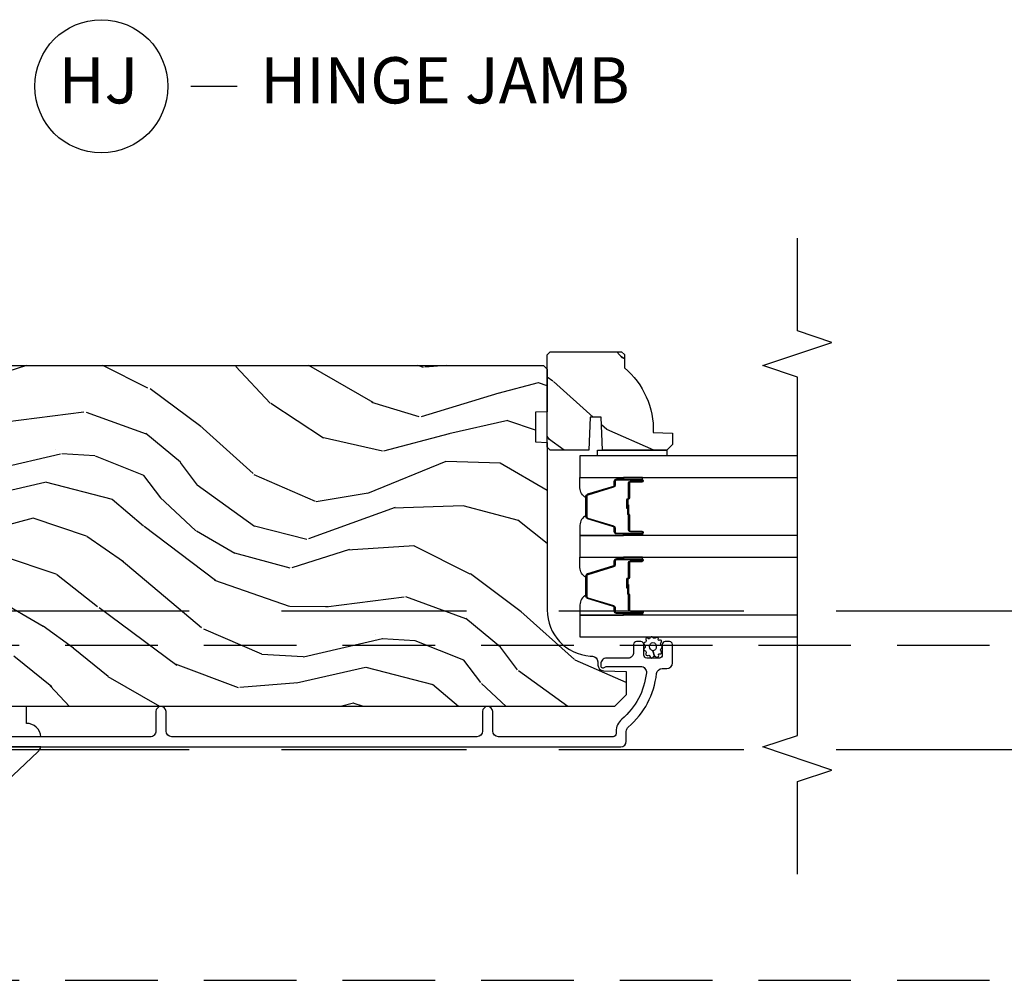
# Model space of a CAD drawing. Units: inches. Extents: x 15 to 460, y 1 to 200.
# Drawn here: x 131 to 136, y 26 to 31 of the extents above; entities that cross this region are included whole.
import ezdxf

# ---------------------------------------------------------------- set-up
doc = ezdxf.new("R2010")
doc.units = ezdxf.units.IN
doc.header["$MEASUREMENT"] = 0
doc.linetypes.add('DASHED', pattern=[0.75, 0.5, -0.25])
doc.linetypes.add('DASHEDX2', pattern=[1.5, 1, -0.5])
for name, color, linetype in [('ZP-ANNO-MARK', 9, 'Continuous'), ('ZP-ANNO-TITL', 44, 'Continuous'), ('ZP-SECT-ALUM', 63, 'Continuous'), ('ZP-SECT-GLAS', 153, 'Continuous'), ('ZP-SECT-HDWR', 53, 'Continuous'), ('ZP-SECT-SEAL', 8, 'Continuous'), ('ZP-SECT-TRCK-LOWR', 155, 'DASHEDX2'), ('ZP-SECT-TRCK-UPPR', 155, 'DASHED'), ('ZP-SECT-WDHA', 11, 'Continuous'), ('ZP-SECT-WOOD', 104, 'Continuous'), ('ZP-SECT-WSTP', 40, 'Continuous')]:
    doc.layers.add(name, color=color, linetype=linetype)
doc.layers.add('ZP-ANNO-NPLT', color=7, linetype='Continuous', plot=False)
doc.styles.get("Standard").update_dxf_attribs({"font": 'arial.ttf'})

# ---------------------------------------------------------------- blocks, each defined once
blk = doc.blocks.new('NG Cut Name Jamb Hinge  (HJ)')
at = {"layer": 'ZP-ANNO-NPLT'}
blk.add_point((0, 0), dxfattribs=at)
at = {"layer": 'ZP-ANNO-TITL'}
blk.add_lwpolyline([(-0.1949999999999972, 0), (-0.1324999999999972, 0)], dxfattribs=at)
blk.add_circle((-0.3162500000000006, 0), 0.09, dxfattribs=at)
at = {"layer": 'ZP-ANNO-TITL', "char_height": 0.0625}
for s, insert, width, attachment_point in [('HINGE JAMB', (-0.1012499999999972, 0), 1.125, 4), ('HJ', (-0.3201057683274198, 0), 0.1375, 5)]:
    blk.add_mtext(s, dxfattribs=dict(at, insert=insert, width=width, attachment_point=attachment_point))
blk = doc.blocks.new('101CS Vin22 PR SDM OSC Ogee (Triple 1 in 3mm IG) V J H')
at = {"layer": 'ZP-SECT-WDHA'}
h = blk.add_hatch(dxfattribs=at)
h.set_pattern_fill('WOOD3', color=256, scale=1.999999999999999, angle=60.00000000000002, style=0, pattern_type=2)
h.set_pattern_definition([(55.23640000000002, (-75.09060110470898, 78.24103587174739), (-12.73203708802755, -18.05256898966999), [0.2408319999999999, -23.84235799999999]), (71.30990000000001, (-74.9532805966333, 78.43888196865566), (2.267954045878474, 7.928202165339342), [0.3059419999999975, -9.89209799999992]), (104.9999999999996, (-74.8552421208604, 78.72868958979097), (-1.732051343550184, 1.000000309448951), [0.2262739999999998, -2.602151999999998]), (106.8475999999996, (-74.91380618546589, 78.94725365439649), (-11.98075501449066, 39.24871375190077), [0.4386339999999994, -43.42478999999992]), (72.99459999999999, (-75.0409343146769, 79.3670612755318), (-5.535903348369015, -17.5884561754792), [0.2668339999999994, -26.41649399999999]), (60.00000000000002, (-74.96289583890399, 79.62222788051577), (-0.732050807568878, 2.732050807568876), [0.5, -1.499999999999999]), (50.53769999999995, (-74.71289583890399, 80.05524058240792), (-6.732048358268257, -7.66025723872153), [0.2433099999999996, -11.92221399999998]), (54.28940000000004, (-75.55825482275259, 78.51103587174737), (-10.73205250813353, -14.58845495491913), [0.2009979999999991, -19.89875399999989]), (60.00000000000002, (-75.4409343146769, 78.67424095250419), (-0.732050807568878, 2.732050807568876), [0.2999999999999999, -1.699999999999999]), (88.30080000000002, (-75.29093431467692, 78.93404857363953), (0.6076749037684192, 25.05255930464866), [0.2952959999999972, -29.23434999999982]), (112.1249999999998, (-75.28217787120673, 79.22921517862358), (4.660250613045345, -11.92820555975032), [0.4560699999999997, -22.34743799999999]), (99.28939999999955, (-75.45394701656915, 79.65170229168314), (-2.66025276071098, 15.3923055851125), [0.2842539999999989, -28.14108799999992]), (66.34019999999998, (-75.49983158925033, 79.93222788051571), (6.267945860199125, 14.85640700479468), [0.3622159999999994, -17.74855399999997]), (48.11130000000005, (-75.35447260540172, 80.26399702587808), (-19.19616797134224, -21.24869609599577), [0.3883299999999987, -38.44464599999989]), (53.29020000000005, (-76.09519057309893, 78.82103587174731), (10.73204120732395, 14.58846511503182), [0.3423439999999999, -33.89214]), (63.36650000000002, (-75.89054955694758, 79.095484509034), (14.2679295253128, 28.71282271007187), [0.3405879999999999, -33.71818599999999]), (93.6900999999993, (-75.73787006502327, 79.39993314632079), (-0.267946438768022, -4.464102183682125), [0.3605559999999989, -6.850547999999981]), (107.4895999999997, (-75.76107514578013, 79.75974076745615), (-9.052583188496463, 28.32050067326506), [0.3255759999999989, -32.23206399999986]), (74.9314, (-75.85892124268844, 80.0702663562887), (5.803853388083505, 22.05255676375398), [0.3104839999999991, -30.73786599999993]), (60.00000000000002, (-75.7782032749912, 80.37007397742398), (-0.732050807568878, 2.732050807568876), [0.2399999999999999, -1.759999999999999]), (47.00540000000004, (-75.6582032749912, 80.57792007433225), (12.46409818712976, 13.58846102032251), [0.2668339999999995, -26.41649399999999]), (60.00000000000002, (-74.4861524674223, 78.60797162209371), (-0.732050807568878, 2.732050807568876), [0, -1.999999999999999]), (283.1524, (-74.60596008855765, 79.0004587351533), (-9.248718676883692, 39.98076068225504), [0.4386339999999994, -43.42478999999992]), (266.5651, (-76.23820327499116, 79.57333060594237), (0.732053917569029, -2.732050658476126), [0.178886, -4.293249999999998]), (248.1301, (-76.24892124268843, 79.39476654133682), (-4.26795008465245, -11.39230381404811), [0.2828419999999984, -13.85929199999995]), (216.8013999999998, (-76.35428022653701, 79.13227942827712), (-8.464103641230889, -6.660252246081222), [0.1523159999999993, -15.07922999999995]), (86.56510000000002, (-74.60596008855765, 79.0004587351533), (-0.7320539175690288, 2.732050658476126), [0.2236059999999999, -4.248529999999999]), (66.70979999999999, (-74.5925626289361, 79.22366381591019), (-7.267960788178636, -16.58845287751988), [0.3423439999999998, -33.89213999999999]), (49.87529999999997, (-74.45720364508747, 79.53811245319696), (22.19616608827664, 26.44485304366462), [0.5688579999999999, -56.31699200000004]), (49.69519999999994, (-74.90007551587644, 78.13103587174737), (7.732042892584749, 9.392311634114659), [0.2236059999999998, -22.13707199999998]), (75.52410000000003, (-74.75543449972503, 78.30156146057993), (-5.80385245122256, -22.05255843557308), [0.3736299999999979, -36.98945199999974]), (102.8788999999996, (-74.66203704010348, 78.66333060594229), (7.784608470498102, -34.51666162505681), [0.3820999999999992, -37.82784599999986]), (94.69519999999945, (-74.74720364508744, 79.03581771900201), (-2.124376306249659, 24.32050674155793), [0.3162279999999987, -31.30654799999991]), (69.46229999999997, (-74.77308821776865, 79.35098432398593), (3.267953189122349, 9.660253517126403), [0.3649659999999999, -11.80055999999999]), (53.41809999999993, (-74.6450497419957, 79.6927534693483), (-20.46408001742646, -27.44487951887242), [0.5234499999999953, -51.82155999999965]), (51.86989999999997, (-75.33308821776865, 78.38103587174737), (-7.732049468269795, -9.39230510241702), [0.2828419999999999, -13.859292]), (71.30990000000001, (-75.15844720161726, 78.603522984807), (2.267954045878474, 7.928202165339342), [0.3059419999999975, -9.89209799999992]), (102.5103999999995, (-75.06040872584435, 78.89333060594231), (6.320483325522679, -29.05256462519007), [0.3255759999999985, -32.2320639999998]), (104.9999999999996, (-75.13093431467689, 79.2111767028506), (-1.732051343550184, 1.000000309448951), [0.3676959999999998, -2.460731999999997]), (77.35400000000001, (-75.2261009196609, 79.56634330783459), (-6.071808311187846, -26.51665849783281), [0.3352619999999995, -33.19084799999994]), (56.63350000000007, (-75.15270346003933, 79.8934714370456), (-17.73206911862455, -26.71280078336289), [0.3405879999999999, -33.71818599999998]), (42.89730000000003, (-74.96538295196365, 80.17792007433229), (15.19614634805592, 14.32051558036394), [0.2720299999999991, -26.93091199999992]), (51.25379999999996, (-75.76610091966084, 78.63103587174737), (8.732057413442107, 11.12435030646009), [0.263057999999999, -26.04283399999994]), (74.9314, (-75.60145990350946, 78.83620247673127), (5.803853388083505, 22.05255676375398), [0.3104839999999991, -30.73786599999993]), (92.0053999999993, (-75.52074193581223, 79.13601009786669), (0.1961553924894125, -11.6602533155405), [0.3773599999999995, -18.49060399999996]), (109.8990999999996, (-75.53394701656912, 79.51313822707766), (11.51666578068247, -32.05255745225328), [0.4967899999999994, -49.18217999999992]), (75.94540000000002, (-75.70303667000724, 79.98026635628867), (-2.267949510827566, -7.92820333893985), [0.2912039999999996, -14.26901599999998]), (53.99100000000007, (-75.63231870230999, 80.26275346934835), (11.73204937631879, 16.32050832676354), [0.3820999999999999, -37.82784599999999]), (36.80140000000003, (-75.40767768615859, 80.57184312278639), (8.464103641230889, 6.660252246081219), [0.1523159999999988, -15.07922999999992]), (50.53769999999995, (-76.28571616193153, 78.93103587174733), (-6.732048358268257, -7.66025723872153), [0.2433099999999996, -11.92221399999998]), (70.00799999999998, (-76.13107514578013, 79.11888196865561), (7.535891925485288, 21.05256158391519), [0.3452539999999995, -34.18009999999995]), (97.40539999999957, (-76.01303667000724, 79.44333060594238), (-4.320532849143677, 32.51665739997305), [0.4280179999999993, -42.37384999999989]), (89.05460000000004, (-74.33615246742232, 78.86777924322905), (0.0717971071836363, 16.12435634627565), [0.2059119999999997, -20.38534799999997]), (70.78429999999994, (-74.33275500780076, 79.07366381591021), (-10.80384612891512, -30.7128126111546), [0.4275519999999989, -42.32756599999984]), (52.87500000000003, (-74.19203704010351, 79.47739448549964), (-8.732048211567214, -11.12435802899951), [0.4837359999999998, -15.64077999999999])])
edge = h.paths.add_edge_path()
edge.add_arc((3.669114021284897, -5.896647381467289), 0.2499999999999431, 90.00000000000325, 175.9999999998719)
edge.add_line((3.41972300872004, -5.879208263030704), (3.41884353012432, -5.891785392907877))
edge.add_arc((3.387919044566316, -5.889622942221649), 0.0309999999999601, -88.00000000063, -4.000000000302009, ccw=False)
edge.add_line((3.389000928963753, -5.920604057859236), (3.370197587497102, -5.921260685012157))
edge.add_arc((3.371279471894624, -5.952241800649744), 0.0309999999999863, 91.99999999952746, 178.0000000000253)
edge.add_line((3.340298356257051, -5.951159916251981), (3.336008686008142, -6.073999999999841))
edge.add_line((3.336008686008142, -6.073999999999841), (3.209761213614513, -6.073999999999614))
edge.add_line((3.209761213614513, -6.073999999999614), (3.146761213614524, -6.010999999999512))
edge.add_line((3.146761213614524, -6.010999999999512), (3.146761213614525, -2.185500308657936))
edge.add_line((3.146761213614524, -2.185500308657935), (3.189325440612776, -2.123386500769981))
edge.add_line((3.189325440612776, -2.123386500769981), (3.265806989158079, -2.123386500769981))
edge.add_line((3.265806989158079, -2.123386500769981), (3.297887464115831, -2.154366255327147))
edge.add_line((3.297887464115831, -2.154366255327147), (3.304152842906148, -2.333783229278139))
edge.add_arc((3.351747906321833, -2.332121173039581), 0.0476240747152442, 182.000000000089, 357.6401915028754)
edge.add_line((3.39933159386743, -2.334082084064391), (3.421693423786166, -1.791000902599705))
edge.add_line((3.421693423786166, -1.791000902599705), (3.450194326386281, -1.762499999999533))
edge.add_line((3.450194326386281, -1.762499999999533), (3.534481512016725, -1.762499999999533))
edge.add_line((3.534481512016725, -1.762499999999533), (3.535564715327438, -1.731481115637222))
edge.add_line((3.535564715327438, -1.731481115637222), (3.567664060109905, -1.699999999999761))
edge.add_line((3.567664060109905, -1.699999999999761), (4.959761213614626, -1.699999999999761))
edge.add_line((4.959761213614626, -1.699999999999761), (4.990761213614575, -1.73099999999971))
edge.add_line((4.990761213614575, -1.73099999999971), (4.990761213614574, -5.626647381467136))
edge.add_line((4.990761213614575, -5.626647381467137), (4.97076121361448, -5.646647381466891))
edge.add_line((4.97076121361448, -5.646647381466891), (4.740761213614575, -5.646647381466891))
edge.add_line((4.740761213614575, -5.646647381466891), (4.738578665521401, -5.584147381466664))
edge.add_line((4.738578665521401, -5.584147381466664), (4.577154994816226, -5.584147381466664))
edge.add_line((4.577154994816226, -5.584147381466664), (4.574972446723052, -5.646647381467346))
edge.add_line((4.574972446723052, -5.646647381467346), (3.669114021284883, -5.646647381467346))
h = blk.add_hatch(dxfattribs=at)
h.set_pattern_fill('WOOD3', color=256, scale=1.999999999999999, angle=60.00000000000002, style=0, pattern_type=2)
h.set_pattern_definition([(55.23640000000004, (4.418393969347292, -6.37606907857446), (-12.73203708802756, -18.05256898966998), [0.2408319999999999, -23.84235799999999]), (71.30989999999994, (4.55571447742291, -6.178222981666181), (2.267954045878476, 7.928202165339342), [0.3059419999999985, -9.89209799999995]), (104.9999999999999, (4.653752953196047, -5.888415360530984), (-1.732051343550184, 1.000000309448951), [0.226274, -2.602151999999999]), (106.8475999999998, (4.595188888590385, -5.669851295925241), (-11.98075501449066, 39.24871375190077), [0.4386339999999994, -43.42478999999994]), (72.99459999999999, (4.468060759379525, -5.250043674790163), (-5.53590334836902, -17.5884561754792), [0.2668339999999997, -26.41649399999999]), (60, (4.546099235152453, -4.994877069806193), (-0.7320508075688772, 2.732050807568876), [0.5, -1.499999999999999]), (50.53769999999991, (4.796099235152453, -4.561864367913699), (-6.73204835826826, -7.660257238721529), [0.24331, -11.922214]), (54.28940000000004, (3.950740251303798, -6.106069078574478), (-10.73205250813354, -14.58845495491913), [0.2009979999999994, -19.89875399999993]), (60, (4.068060759379434, -5.942863997817426), (-0.7320508075688772, 2.732050807568876), [0.2999999999999999, -1.699999999999999]), (88.3008, (4.218060759379525, -5.683056376682202), (0.6076749037684253, 25.05255930464866), [0.2952959999999976, -29.23434999999984]), (112.1249999999999, (4.226817202849545, -5.387889771698269), (4.660250613045342, -11.92820555975032), [0.4560699999999991, -22.34743799999995]), (99.28939999999974, (4.05504805748724, -4.965402658638708), (-2.660252760710977, 15.3923055851125), [0.2842539999999994, -28.14108799999996]), (66.34019999999998, (4.009163484806052, -4.68487706980602), (6.267945860199128, 14.85640700479468), [0.3622159999999992, -17.74855399999995]), (48.11130000000002, (4.154522468654661, -4.353107924443634), (-19.19616797134224, -21.24869609599577), [0.3883299999999976, -38.44464599999972]), (53.29020000000003, (3.413804500957397, -5.796069078574532), (10.73204120732396, 14.58846511503181), [0.3423439999999999, -33.89214]), (63.36649999999999, (3.618445517108696, -5.521620441287836), (14.26792952531281, 28.71282271007186), [0.3405879999999997, -33.71818599999996]), (93.69009999999979, (3.771125009033042, -5.21717180400094), (-0.2679464387680231, -4.464102183682125), [0.360555999999999, -6.850547999999983]), (107.4896, (3.74791992827609, -4.857364182865808), (-9.052583188496456, 28.32050067326506), [0.3255759999999976, -32.2320639999997]), (74.9314, (3.650073831367947, -4.546838594033147), (5.803853388083511, 22.05255676375398), [0.3104839999999986, -30.7378659999999]), (60, (3.73079179906513, -4.247030972897732), (-0.7320508075688772, 2.732050807568876), [0.2399999999999999, -1.759999999999999]), (47.00539999999999, (3.850791799065248, -4.039184875989462), (12.46409818712976, 13.58846102032251), [0.2668339999999985, -26.4164939999999]), (60, (5.022842606634142, -6.009133328228131), (-0.7320508075688772, 2.732050807568876), [0, -1.999999999999999]), (283.1523999999999, (4.903034985498791, -5.616646215168316), (-9.248718676883684, 39.98076068225504), [0.4386339999999997, -43.42478999999996]), (266.5651, (3.270791799065094, -5.043774344379585), (0.7320539175690282, -2.732050658476126), [0.178886, -4.293249999999998]), (248.1301, (3.260073831367847, -5.22233840898491), (-4.267950084652452, -11.39230381404811), [0.2828419999999992, -13.85929199999997]), (216.8013999999998, (3.154714847519201, -5.484825522044616), (-8.46410364123089, -6.66025224608122), [0.1523159999999998, -15.07922999999998]), (86.56510000000002, (4.903034985498791, -5.616646215168316), (-0.732053917569028, 2.732050658476126), [0.2236059999999999, -4.248529999999999]), (66.70979999999999, (4.916432445120292, -5.393441134411546), (-7.26796078817864, -16.58845287751988), [0.3423439999999999, -33.89214]), (49.87529999999997, (5.051791428968911, -5.078992497124886), (22.19616608827664, 26.44485304366461), [0.5688579999999986, -56.31699199999993]), (49.69519999999994, (4.608919558179835, -6.486069078574587), (7.732042892584752, 9.392311634114657), [0.2236059999999999, -22.13707199999999]), (75.5241, (4.753560574331189, -6.315543489741799), (-5.803852451222566, -22.05255843557308), [0.3736299999999989, -36.98945199999986]), (102.8788999999997, (4.846958033952844, -5.953774344379439), (7.784608470498094, -34.51666162505681), [0.3820999999999998, -37.82784599999997]), (94.69519999999979, (4.761791428968948, -5.581287231319834), (-2.124376306249653, 24.32050674155793), [0.3162279999999998, -31.30654799999998]), (69.46229999999997, (4.735906856287741, -5.266120626335919), (3.267953189122351, 9.660253517126403), [0.3649659999999999, -11.80055999999999]), (53.41809999999993, (4.863945332060623, -4.924351480973541), (-20.46408001742646, -27.44487951887241), [0.5234499999999991, -51.82155999999991]), (51.86989999999994, (4.175906856287568, -6.236069078574587), (-7.732049468269797, -9.392305102417017), [0.2828419999999999, -13.859292]), (71.30989999999994, (4.350547872439122, -6.013581965514845), (2.267954045878476, 7.928202165339342), [0.3059419999999985, -9.89209799999995]), (102.5103999999998, (4.448586348212032, -5.723774344379421), (6.320483325522672, -29.05256462519007), [0.3255759999999992, -32.2320639999999]), (104.9999999999999, (4.37806075937938, -5.405928247471251), (-1.732051343550184, 1.000000309448951), [0.367696, -2.460731999999999]), (77.354, (4.282894154395492, -5.050761642487145), (-6.071808311187853, -26.51665849783281), [0.3352619999999999, -33.19084799999998]), (56.63350000000004, (4.356291614016939, -4.72363351327624), (-17.73206911862455, -26.71280078336288), [0.3405879999999998, -33.71818599999997]), (42.89729999999997, (4.543612122092739, -4.439184875989553), (15.19614634805592, 14.32051558036393), [0.2720299999999997, -26.93091199999998]), (51.25379999999993, (3.742894154395528, -5.986069078574587), (8.732057413442108, 11.12435030646009), [0.2630579999999999, -26.04283399999999]), (74.9314, (3.907535170546864, -5.780902473590344), (5.803853388083511, 22.05255676375398), [0.3104839999999986, -30.7378659999999]), (92.00539999999968, (3.988253138244047, -5.481094852455157), (0.1961553924894096, -11.6602533155405), [0.3773599999999997, -18.49060399999998]), (109.8990999999999, (3.975048057487086, -5.10396672324407), (11.51666578068246, -32.05255745225328), [0.4967899999999991, -49.18217999999988]), (75.9454, (3.805958404049036, -4.636838594033065), (-2.267949510827568, -7.92820333893985), [0.2912039999999999, -14.26901599999999]), (53.99100000000007, (3.876676371746455, -4.354351480973605), (11.73204937631879, 16.32050832676353), [0.3820999999999999, -37.82784599999999]), (36.80140000000003, (4.101317387897736, -4.045261827535455), (8.46410364123089, 6.660252246081216), [0.1523159999999989, -15.07922999999992]), (50.53769999999991, (3.223278912124854, -5.686069078574405), (-6.73204835826826, -7.660257238721529), [0.24331, -11.922214]), (70.00799999999998, (3.377919928276199, -5.498222981666117), (7.535891925485293, 21.05256158391519), [0.3452539999999992, -34.1800999999999]), (97.40539999999989, (3.49595840404909, -5.173774344379467), (-4.320532849143669, 32.51665739997305), [0.428018, -42.37384999999998]), (89.0546, (5.172842606634006, -5.749325707092907), (0.0717971071836402, 16.12435634627565), [0.2059119999999988, -20.38534799999984]), (70.78429999999994, (5.176240066255516, -5.543441134411636), (-10.80384612891513, -30.7128126111546), [0.4275519999999999, -42.32756599999997]), (52.87500000000003, (5.316958033952872, -5.139710464822087), (-8.732048211567216, -11.12435802899951), [0.4837359999999998, -15.64077999999999])])
edge = h.paths.add_edge_path()
edge.add_line((5.064441065534495, -6.049647381467025), (5.049441065534395, -6.064647381467125))
edge.add_line((5.049441065534395, -6.064647381467125), (4.97854106553423, -6.064647381467125))
edge.add_arc((4.643399304483864, -5.782647381466972), 0.4380000000000305, -92.00945820515881, -40.07843002831339, ccw=False)
edge.add_line((4.628041065534446, -6.220378034376267), (4.624399899699668, -6.324647381467116))
edge.add_line((4.624399899699668, -6.324647381467116), (4.563441065534291, -6.324647381467116))
edge.add_line((4.563441065534291, -6.324647381467116), (4.53244106553457, -6.293647381467167))
edge.add_line((4.53244106553457, -6.293647381467167), (4.532446796486695, -5.945445220260921))
edge.add_line((4.532446796486695, -5.945445220260921), (4.710339893221046, -5.938984877904999))
edge.add_line((4.710339893221046, -5.938984877904999), (4.710339893221046, -5.878905562616978))
edge.add_line((4.710339893221046, -5.878905562616978), (4.532446796486695, -5.872445220261056))
edge.add_line((4.532446796486695, -5.872445220261056), (4.53244106553457, -5.662647381467081))
edge.add_line((4.53244106553457, -5.662647381467081), (4.548441065534419, -5.646647381467232))
edge.add_line((4.548441065534419, -5.646647381467232), (5.048441065534646, -5.646647381467232))
edge.add_line((5.048441065534646, -5.646647381467232), (5.064441065534495, -5.662647381467081))
edge.add_line((5.064441065534495, -5.662647381467081), (5.064441065534495, -6.049647381467025))
at = {"layer": 'ZP-SECT-ALUM'}
blk.add_lwpolyline([(2.928305722266543, -1.821814122921239), (2.928283401941428, -6.044822840166943, 0.4031476115813342), (2.9592611600047, -6.074647381468366), (3.012277973787661, -6.074647381468366, -0.2205740380947867), (3.035939978981389, -6.085619662918816, 0.1932850516710012), (3.324500019583922, -6.238250312037735, -0.3838787015000901), (3.352261213613985, -6.269080656438518), (3.352261213613985, -6.293647381467735, 0.4142125493484001), (3.383261106395423, -6.324647381467684), (3.482342246605242, -6.324647381467684, 0.4142135623729649), (3.498342246604863, -6.308647381468063), (3.498342246604863, -6.285647381467924, 0.4142135623738755), (3.482342246605242, -6.269647381468303), (3.424342246605249, -6.269647381468303, -0.4142135623734863), (3.408342246604718, -6.253647381467771), (3.408342246604718, -6.185647381467333, -0.4142135623741356), (3.424342246605249, -6.169647381467711), (3.482342246605242, -6.169647381467711, 0.4142135623725748), (3.498342246604863, -6.15364738146809), (3.498342246604863, -6.130647381467952, 0.4142135623723157), (3.482342246605242, -6.11464738146742), (3.439342246604667, -6.11464738146742, -0.4142135623732965), (3.408342246604718, -6.083647381467471), (3.408342246604718, -5.967647381467486, 0.4142135623734304), (3.377342246604769, -5.936647381467537), (3.366261213614109, -5.936647381467537, 0.4170047979031023), (3.356261666806915, -5.946742584639196, 0.1193111776741056), (3.358414180636884, -5.9559040393965), (3.361189279581651, -5.961390722663509, -0.1176045686286963), (3.363342246604645, -5.970417539041136), (3.363342246604645, -6.152599023757375, -0.4461918148219536), (3.329002792123958, -6.183418628617346, -0.1924383996399569), (3.077920955934189, -6.050086613878647, 0.2205740380949408), (3.012277973787661, -6.019647381468075), (2.99926121361392, -6.019647381468075, -0.4142135623723146), (2.983261213614298, -6.003647381467544), (2.983261213614298, -5.383147381467551, -0.4142135623729598), (3.014261213614247, -5.352147381467602), (3.11926121361472, -5.352147381467602, 1), (3.11926121361472, -5.297147381467311), (3.014261213614247, -5.297147381467311, -0.4142135623730951), (2.983261213614298, -5.266147381467362), (2.983261213614298, -3.616165798392785, -0.4142135623729598), (3.014261213614247, -3.585165798392608), (3.11926121361381, -3.585165798392608, 1), (3.11926121361381, -3.530165798392317), (3.014261213614247, -3.530165798392317, -0.4142135623738336), (2.983261213614298, -3.499165798392596), (2.983261213614298, -2.586665798392914, -0.4142135623736322)], format="xyb", dxfattribs=at)
for points in [[(3.934436445800201, -6.096636370351063), (3.934436445800201, -6.159136370351063, 1), (3.940436445800173, -6.159136370351063), (3.940436445800173, -6.021136370351086, 0.4142135623730951), (3.933436445800168, -6.014136370351081), (3.913392967588549, -6.014136370351081, -0.3297505471403194), (3.902395462894958, -6.005998644955411), (3.859621026729087, -5.866089768418021, 0.3297505471403169), (3.85292689343737, -5.861136370351061), (3.741945998163032, -5.861136370351061, 0.3297505471403128), (3.735251864871315, -5.866089768418021), (3.692477428705387, -6.005998644955411, -0.3297505471403153), (3.681479924011796, -6.014136370351081), (3.661436445800177, -6.014136370351081, 0.4142135623733994), (3.654436445800172, -6.021136370351086), (3.654436445800172, -6.159136370351063, 1), (3.6604364458002, -6.159136370351063), (3.6604364458002, -6.096636370351063, -0.4142135623730945), (3.669936445800203, -6.087136370351061), (3.752233165064126, -6.087136370351061, 0.3419987131196729), (3.753201410900715, -6.086386370351078, -0.3419987131196799), (3.758042640083488, -6.082636370351053), (3.807436445800192, -6.082636370351053), (3.807436445800192, -6.087077840956112), (3.758436445800157, -6.087077840956112, 0.3279189694272522), (3.757482094917691, -6.087779153170686, -0.3279189694272557), (3.752233165064126, -6.091636370351068), (3.669936445800203, -6.091636370351068, 0.4142135623730951), (3.664936445800208, -6.096636370351063), (3.664936445800208, -6.159136370351063, -1), (3.649936445800165, -6.159136370351063), (3.649936445800165, -6.021136370351086, -0.4142135623730951), (3.661436445800177, -6.009636370351074), (3.681479924011796, -6.009636370351074, 0.3297505471403177), (3.688174057303513, -6.004682972284115), (3.730948493469441, -5.864774095746724, -0.3297505471403159), (3.741945998163032, -5.856636370351054), (3.85292689343737, -5.856636370351054, -0.3297505471403154), (3.863924398130905, -5.864774095746724), (3.906698834296776, -6.004682972284115, 0.3297505471403161), (3.913392967588549, -6.009636370351074), (3.933436445800168, -6.009636370351074, -0.4142135623730919), (3.94493644580018, -6.021136370351086), (3.94493644580018, -6.159136370351063, -1), (3.929936445800194, -6.159136370351063), (3.929936445800194, -6.096636370351063, 0.414213562373095), (3.924936445800199, -6.091636370351068), (3.84243644580016, -6.091636370351068, -0.414213562373095), (3.837436445800165, -6.086636370351072), (3.837436445800165, -6.084836370351069, 0.4142135623730931), (3.835236445800205, -6.082636370351053), (3.787436445800153, -6.082636370351053), (3.787436445800153, -6.078136370351103), (3.835236445800205, -6.078136370351103, -0.4142135623730951), (3.841936445800172, -6.084836370351069), (3.841936445800172, -6.086636370351072, 0.4142135623730951), (3.84243644580016, -6.087136370351061), (3.924936445800199, -6.087136370351061, -0.4142135623730944)], [(4.364786445800234, -6.096636370351063), (4.364786445800234, -6.159136370351063, 1), (4.370786445800263, -6.159136370351063), (4.370786445800263, -6.021136370351086, 0.4142135623730951), (4.363786445800201, -6.014136370351081), (4.343742967588582, -6.014136370351081, -0.3297505471403194), (4.332745462895047, -6.005998644955411), (4.289971026729176, -5.866089768418021, 0.3297505471403169), (4.283276893437403, -5.861136370351061), (4.172295998163122, -5.861136370351061, 0.3297505471403128), (4.165601864871348, -5.866089768418021), (4.122827428705477, -6.005998644955411, -0.3297505471403153), (4.111829924011885, -6.014136370351081), (4.091786445800266, -6.014136370351081, 0.4142135623733994), (4.084786445800205, -6.021136370351086), (4.084786445800205, -6.159136370351063, 1), (4.090786445800233, -6.159136370351063), (4.090786445800233, -6.096636370351063, -0.4142135623730945), (4.100286445800236, -6.087136370351061), (4.182583165064215, -6.087136370351061, 0.3419987131196729), (4.183551410900804, -6.086386370351078, -0.3419987131196799), (4.18839264008352, -6.082636370351053), (4.237786445800225, -6.082636370351053), (4.237786445800225, -6.087077840956112), (4.188786445800246, -6.087077840956112, 0.3279189694272522), (4.18783209491778, -6.087779153170686, -0.3279189694272557), (4.182583165064215, -6.091636370351068), (4.100286445800236, -6.091636370351068, 0.4142135623730951), (4.09528644580024, -6.096636370351063), (4.09528644580024, -6.159136370351063, -1), (4.080286445800197, -6.159136370351063), (4.080286445800197, -6.021136370351086, -0.4142135623730951), (4.091786445800266, -6.009636370351074), (4.111829924011885, -6.009636370351074, 0.3297505471403177), (4.118524057303602, -6.004682972284115), (4.16129849346953, -5.864774095746724, -0.3297505471403159), (4.172295998163122, -5.856636370351054), (4.283276893437403, -5.856636370351054, -0.3297505471403154), (4.294274398130994, -5.864774095746724), (4.337048834296865, -6.004682972284115, 0.3297505471403161), (4.343742967588582, -6.009636370351074), (4.363786445800201, -6.009636370351074, -0.4142135623730919), (4.37528644580027, -6.021136370351086), (4.37528644580027, -6.159136370351063, -1), (4.360286445800227, -6.159136370351063), (4.360286445800227, -6.096636370351063, 0.414213562373095), (4.355286445800231, -6.091636370351068), (4.27278644580025, -6.091636370351068, -0.414213562373095), (4.267786445800197, -6.086636370351072), (4.267786445800197, -6.084836370351069, 0.4142135623730931), (4.265586445800238, -6.082636370351053), (4.217786445800243, -6.082636370351053), (4.217786445800243, -6.078136370351103), (4.265586445800238, -6.078136370351103, -0.4142135623730951), (4.272286445800205, -6.084836370351069), (4.272286445800205, -6.086636370351072, 0.4142135623730951), (4.27278644580025, -6.087136370351061), (4.355286445800231, -6.087136370351061, -0.4142135623730944)]]:
    blk.add_lwpolyline(points, format="xyb", close=True, dxfattribs=at)
at = {"layer": 'ZP-SECT-GLAS', "flags": 128}
for points in [[(3.640754730252311, -6.999999999999772), (3.640754730251785, -5.824147118532437), (3.523754730251766, -5.824147118532437), (3.523754730252292, -6.999999999999772)], [(4.071104730252343, -6.999999999999772), (4.071104730251818, -5.824147118532437), (3.954104730251856, -5.824147118532437), (3.954104730252382, -6.999999999999772)], [(4.501454730252433, -6.999999999999772), (4.501454730251907, -5.824147118532437), (4.384454730251945, -5.824147118532437), (4.384454730252471, -6.999999999999772)]]:
    blk.add_lwpolyline(points, dxfattribs=at)
at = {"layer": 'ZP-SECT-HDWR'}
for points in [[(2.423690229279714, -2.385158924461791), (2.901665853904106, -2.891747009655261, 0.1055704668194198), (2.928430760821697, -2.908196348315016), (2.928173864115862, -2.025700356241316, -0.2512198682560399)], [(2.983261213614341, -2.90814984557636, 0.3947649797259239), (3.055557544111465, -2.830122859846994), (3.146761211804843, -2.830122859846994), (3.146761213614567, -2.185500308658106), (3.189325440612819, -2.123386500770152), (3.18900807673468, -2.038784277169668), (2.983261213614341, -2.038784277169668)]]:
    blk.add_lwpolyline(points, format="xyb", dxfattribs=at)
at = {"layer": 'ZP-SECT-SEAL'}
for points in [[(3.730948493469441, -5.864774095746724, -0.3297505471404567), (3.741945998163032, -5.856636370351054), (3.748163475293949, -5.856636370351054, 0.3006645954625839), (3.696491664068673, -5.824147118532437), (3.640754730251785, -5.824147118532437), (3.640754730251785, -6.058805434424129), (3.649936445800165, -6.058805434424129), (3.649936445800165, -6.021136370351086, -0.4142135623730895), (3.661436445800177, -6.009636370351074), (3.681479924011796, -6.009636370351074, 0.3297505471403212), (3.688174057303513, -6.004682972284115)], [(3.863924398130961, -5.864774095746724, 0.3297505471404567), (3.85292689343737, -5.856636370351054), (3.846709416306453, -5.856636370351054, -0.3006645954625839), (3.898381227531729, -5.824147118532437), (3.954104730251856, -5.824147118532437), (3.954104730251856, -6.058805434424129), (3.94493644580018, -6.058805434424129), (3.94493644580018, -6.021136370351086, 0.4142135623730895), (3.933436445800225, -6.009636370351074), (3.913392967588606, -6.009636370351074, -0.3297505471403212), (3.906698834296832, -6.004682972284115)], [(4.16129849346953, -5.864774095746724, -0.3297505471404567), (4.172295998163122, -5.856636370351054), (4.178513475293982, -5.856636370351054, 0.3006645954625839), (4.126841664068706, -5.824147118532437), (4.071104730251818, -5.824147118532437), (4.071104730251818, -6.058805434424129), (4.080286445800197, -6.058805434424129), (4.080286445800197, -6.021136370351086, -0.4142135623730895), (4.091786445800266, -6.009636370351074), (4.111829924011885, -6.009636370351074, 0.3297505471403212), (4.118524057303602, -6.004682972284115)], [(4.294274398130994, -5.864774095746724, 0.3297505471404567), (4.283276893437403, -5.856636370351054), (4.277059416306542, -5.856636370351054, -0.3006645954625839), (4.328731227531761, -5.824147118532437), (4.384454730251945, -5.824147118532437), (4.384454730251945, -6.058805434424129), (4.37528644580027, -6.058805434424129), (4.37528644580027, -6.021136370351086, 0.4142135623730895), (4.363786445800258, -6.009636370351074), (4.343742967588639, -6.009636370351074, -0.3297505471403212), (4.337048834296865, -6.004682972284115)], [(3.640754732218795, -6.058805436882266), (3.649936445800165, -6.058805434424129), (3.649936445800165, -6.159136370351063, 0.1201675316467601), (3.650778369236036, -6.162588908036013), (3.640754728284775, -6.16255093430766)], [(3.954104728284846, -6.058805436882778), (3.94493644580018, -6.058805434424129), (3.94493644580018, -6.159136370351063, -0.1201675316467601), (3.944094522364366, -6.162588908036013), (3.954104732218866, -6.162550934308171)], [(4.071104732218827, -6.058805434424129), (4.080286445800197, -6.058805434424129), (4.080286445800197, -6.159136370351063, 0.1201675316467601), (4.081128369236068, -6.162588908036013), (4.071104728284808, -6.162550931849523)], [(4.384454728284936, -6.058805434424129), (4.37528644580027, -6.058805434424129), (4.37528644580027, -6.159136370351063, -0.1201675316467601), (4.374444522364399, -6.162588908036013), (4.384454732218955, -6.162550931849523)]]:
    blk.add_lwpolyline(points, format="xyb", close=True, dxfattribs=at)
at = {"layer": 'ZP-SECT-WOOD'}
blk.add_lwpolyline([(4.990761213614575, -1.73099999999971), (4.990761213614575, -5.626647381467137), (4.97076121361448, -5.646647381466891), (4.740761213614575, -5.646647381466891), (4.738578665521401, -5.584147381466664), (4.577154994816226, -5.584147381466664), (4.574972446723052, -5.646647381467346), (3.669114021284883, -5.646647381467346, 0.393910475614276), (3.41972300872004, -5.879208263030704), (3.41884353012432, -5.891785392907877, -0.3838640350371706), (3.389000928963753, -5.920604057859236), (3.370197587497102, -5.921260685012157, 0.3939104756175955), (3.340298356257051, -5.951159916251981), (3.336008686008142, -6.073999999999841), (3.209761213614513, -6.073999999999614), (3.146761213614524, -6.010999999999512), (3.146761213614524, -2.185500308657935)], format="xyb", dxfattribs=at)
blk.add_lwpolyline([(5.064441065534495, -6.049647381467025), (5.049441065534395, -6.064647381467125), (4.97854106553423, -6.064647381467125, -0.2305512263099461), (4.628041065534446, -6.220378034376267), (4.624399899699668, -6.324647381467116), (4.563441065534291, -6.324647381467116), (4.53244106553457, -6.293647381467167), (4.532446796486695, -5.945445220260921), (4.710339893221046, -5.938984877904999), (4.710339893221046, -5.878905562616978), (4.532446796486695, -5.872445220261056), (4.53244106553457, -5.662647381467081), (4.548441065534419, -5.646647381467232), (5.048441065534646, -5.646647381467232), (5.064441065534495, -5.662647381467081)], format="xyb", close=True, dxfattribs=at)
at = {"layer": 'ZP-SECT-WSTP'}
blk.add_lwpolyline([(4.532443931010561, -6.293646999999623), (4.501465529493202, -6.293646999999623), (4.50144393101084, -5.91914711853326), (4.532443931010675, -5.91914711853326)], close=True, dxfattribs=at)
blk.add_lwpolyline([(3.520538471891086, -6.218603674072483, 0.3010267449322229), (3.523754730252562, -6.209470352919197, 0.2803555571211003), (3.516414860527333, -6.202106629491254, -0.822328596095739), (3.5154954936703, -6.192910423328157, 0.399977613799482), (3.516868592885771, -6.18254110657881, 0.3590401367524902), (3.508012983115577, -6.180314581398533, -0.5680792870158515), (3.494812002227718, -6.178142929930572, 0.2803555571213397), (3.48856780325957, -6.169829802387084, 0.2803555571208967), (3.478820432747284, -6.17344738146744, -0.4843221048380025), (3.463128396550473, -6.17344738146744, 0.2803555571201027), (3.453381026038186, -6.169829802387084, 0.2803555571214109), (3.447136827070039, -6.178142929930572, -0.5680792870163976), (3.433935846182293, -6.180314581398533, 0.2803555571221044), (3.423780025391693, -6.18254110657881, 0.280355557120241), (3.423021487020832, -6.192910423328157, -0.6366156260879632), (3.416502779600136, -6.202911693125088, 0.2803555571210718), (3.409162909874794, -6.210275416552804, 0.2803555571218044), (3.414130862674255, -6.219408737706316, -0.2294157338694378), (3.419008788950122, -6.226634098267822), (3.448474414648899, -6.219162569258514, -0.3764303954885285), (3.470974414648821, -6.199800733975962, -0.3430061663890114), (3.493474414648858, -6.219162569258514, -0.3748659305078876), (3.470974414648935, -6.237102444732499, -0.4300115636979657), (3.448474414648899, -6.219162569258514), (3.419008788950122, -6.226634098267822, -0.2294157338707324), (3.416364072267811, -6.234941051600571, 0.2803555571208678), (3.414170510384451, -6.245104043117407, 0.2803555571216368), (3.423287664442341, -6.250101603741541, -0.8108383803813488), (3.431300297201801, -6.254964845404401, 0.2803555571214151), (3.434949483559421, -6.264700427011803, 0.2803555571211001), (3.445321206881089, -6.263975536919815, -0.4723006760677283), (3.461403407379862, -6.263430188141455, 0.2803555571202111), (3.469736751093819, -6.269647381467621, 0.2803555571213434), (3.478070094807776, -6.263430188141455, -0.5210826028740017), (3.492638556090923, -6.264124978688641, 0.2803555571210847), (3.503010279412592, -6.264849868780856, 0.2934611832830512), (3.504979311601459, -6.255114287173455, -0.630007559261562), (3.511381670123, -6.247576092747522, 0.4643759882381032), (3.52049882418089, -6.244298979483573, 0.280355557121027), (3.518305262297531, -6.234135987966737, -0.4843221048395129)], format="xyb", close=True, dxfattribs=at)

msp = doc.modelspace()

# ---------------------------------------------------------------- linework, layer by layer
at = {"layer": 'ZP-ANNO-MARK'}
msp.add_lwpolyline([(135, 26.24075467664321), (135, 26.74075467664318), (135.1875, 26.80325467664318), (134.8125, 26.92825467664317), (135, 26.99075467664317), (135, 28.92825475713289), (134.8125, 28.99075475713289), (135.1875, 29.11575475713288), (135, 29.1782547571329), (135, 29.67825475713289)], dxfattribs=at)
at = {"layer": 'ZP-SECT-TRCK-LOWR'}
for p, q in [((178.2097836517509, 27.66256079222409), (128.790216870223, 27.66265133613152)), ((178.2097836517509, 26.91206134823614), (128.790216870223, 26.91206134823616))]:
    msp.add_line(p, q, dxfattribs=at)
at = {"layer": 'ZP-SECT-TRCK-UPPR'}
for p, q in [((128.790216870223, 27.47777089050245), (178.2097836517509, 27.47777089050243)), ((128.7902163455583, 25.6667470873223), (178.2097836544125, 25.66678523310947))]:
    msp.add_line(p, q, dxfattribs=at)

# ---------------------------------------------------------------- block references
at = {"xscale": 4, "yscale": 4, "zscale": 4}
msp.add_blockref('NG Cut Name Jamb Hinge  (HJ)', (132.5, 30.50000000000001), dxfattribs=at)
at = {"rotation": 90}
msp.add_blockref('101CS Vin22 PR SDM OSC Ogee (Triple 1 in 3mm IG) V J H', (128, 24), dxfattribs=at)

doc.saveas('drawing.dxf')
